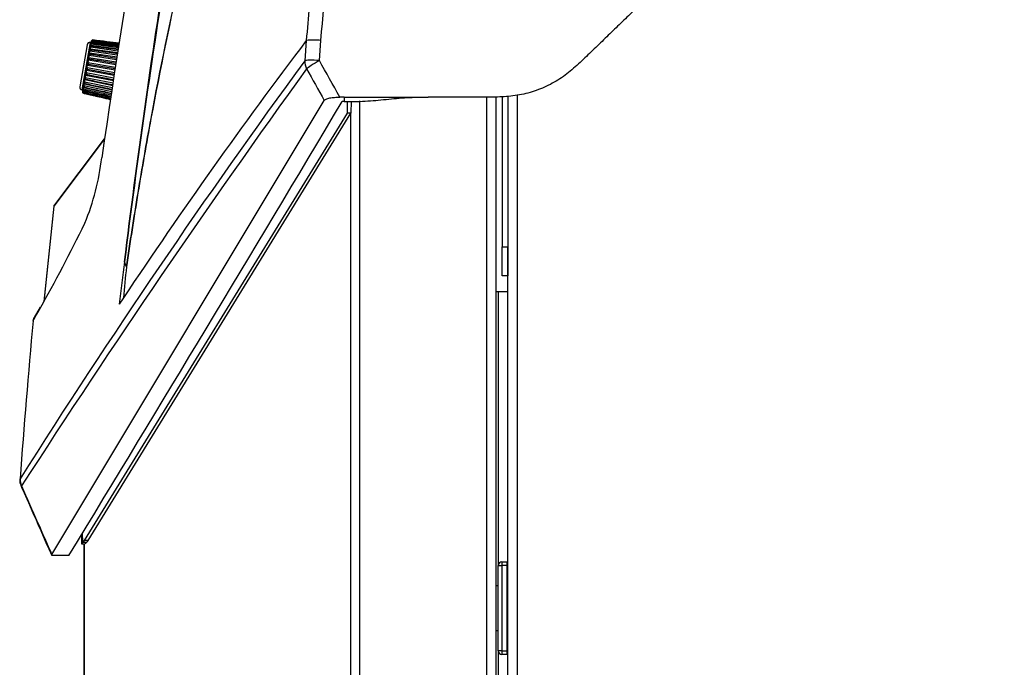
# Model space of a CAD drawing. Units: inches. Extents: x 5 to 156, y 6 to 60.
# Drawn here: x 79 to 88, y 48 to 53 of the extents above; entities that cross this region are included whole.
import ezdxf

# ---------------------------------------------------------------- set-up
doc = ezdxf.new("R2010")
doc.units = ezdxf.units.IN
doc.header["$MEASUREMENT"] = 0
for name, color, linetype in [('FTX725-850N', 7, 'Continuous'), ('JKB60798', 7, 'Continuous'), ('JKB60802', 7, 'Continuous'), ('JKB60816', 7, 'Continuous'), ('MSC20062', 7, 'Continuous'), ('MSC20123', 7, 'Continuous'), ('MSC20329_INSTALL', 7, 'Continuous'), ('MSC20370', 7, 'Continuous'), ('MSC20373', 7, 'Continuous'), ('MSC2202', 7, 'Continuous')]:
    doc.layers.add(name, color=color, linetype=linetype)

# ---------------------------------------------------------------- blocks, each defined once
blk = doc.blocks.new('SE110')
at = {"layer": 'JKB60798', "color": 7, "linetype": 'Continuous'}
for p, q in [((83.4905, 50.893), (83.4905, 48.5403)), ((83.4905, 47.803), (83.4905, 38.1492))]:
    blk.add_line(p, q, dxfattribs=at)
blk = doc.blocks.new('SE112')
at = {"layer": 'JKB60798', "color": 7, "linetype": 'Continuous'}
for p, q in [((83.3894, 52.5648), (83.3894, 10.7607)), ((83.4694, 52.5663), (83.4694, 10.7607)), ((82.2982, 52.5328), (82.2982, 7.5107)), ((82.2194, 52.4201), (82.2194, 7.5107)), ((83.4694, 50.893), (83.4905, 50.893)), ((83.4905, 50.893), (83.5724, 50.893)), ((79.929, 48.7241), (79.929, 7.5107)), ((79.9303, 48.7292), (79.9303, 7.5107))]:
    blk.add_line(p, q, dxfattribs=at)
blk = doc.blocks.new('SE114')
at = {"layer": 'MSC2202', "color": 7, "linetype": 'Continuous'}
for p, q in [((83.4898, 48.3647), (83.4694, 48.3647)), ((83.4694, 47.9787), (83.4898, 47.9787))]:
    blk.add_line(p, q, dxfattribs=at)
for centre, start, end in [((83.4898, 48.3497), 87.44727, 90), ((83.4898, 47.9937), 270, 272.55273)]:
    blk.add_arc(centre, 0.015, start, end, dxfattribs=at)
blk = doc.blocks.new('SE118')
at = {"layer": 'MSC20329_INSTALL', "color": 7, "linetype": 'Continuous'}
for p, q in [((82.1935, 52.428), (82.1949, 52.5272)), ((82.2257, 52.5289), (82.2243, 52.428)), ((79.9337, 48.7531), (82.1935, 52.428)), ((79.9645, 48.7531), (82.2243, 52.428)), ((82.2243, 52.428), (82.1935, 52.428)), ((79.9073, 48.8013), (79.9084, 48.7238)), ((79.9205, 48.7358), (79.918, 48.819)), ((79.9645, 48.7531), (79.9337, 48.7531)), ((79.9205, 48.7358), (79.9084, 48.7238)), ((79.9084, 48.7238), (79.929, 48.7241)), ((79.9513, 48.7358), (79.9205, 48.7358)), ((79.9513, 48.7358), (79.9397, 48.7242))]:
    blk.add_line(p, q, dxfattribs=at)
for centre in [(79.8526, 48.8014), (79.8834, 48.8014)]:
    blk.add_arc(centre, 0.0943, 315.99769, 329.26332, dxfattribs=at)
blk = doc.blocks.new('SE126')
at = {"layer": 'JKB60816', "color": 7, "linetype": 'Continuous'}
blk.add_line((83.5724, 24.3207), (83.5724, 51.279), dxfattribs=at)
blk = doc.blocks.new('SE127')
at = {"layer": 'JKB60816', "color": 7, "linetype": 'Continuous'}
blk.add_line((83.6524, 52.5828), (83.6524, 7.5107), dxfattribs=at)
blk = doc.blocks.new('SE136')
at = {"layer": 'MSC20062', "color": 7, "linetype": 'Continuous'}
for p, q in [((83.4904, 47.8049), (83.4904, 48.5384)), ((83.4904, 48.5384), (83.5217, 48.5384)), ((83.5217, 48.5697), (83.5674, 48.5697)), ((83.5217, 48.5697), (83.5217, 48.5384)), ((83.5217, 48.5384), (83.5217, 47.8049)), ((83.5674, 48.5384), (83.5217, 48.5384)), ((83.5674, 48.5384), (83.5674, 48.5697)), ((83.5674, 47.8049), (83.5674, 48.5384)), ((83.5724, 48.5384), (83.5674, 48.5384)), ((83.5217, 47.8049), (83.4904, 47.8049)), ((83.5217, 47.8049), (83.5674, 47.8049)), ((83.5217, 47.8049), (83.5217, 47.7737)), ((83.5674, 47.7737), (83.5217, 47.7737)), ((83.5674, 47.7737), (83.5674, 47.8049)), ((83.5724, 47.8049), (83.5674, 47.8049))]:
    blk.add_line(p, q, dxfattribs=at)
for centre, radius, start, end in [((83.5217, 48.5384), 0.0312, 90, 180), ((83.5674, 48.5647), 0.005, 0, 90), ((83.5217, 47.8049), 0.0313, 180, 270), ((83.5674, 47.7787), 0.005, 270, 0)]:
    blk.add_arc(centre, radius, start, end, dxfattribs=at)
blk = doc.blocks.new('SE145')
at = {"layer": 'MSC20370', "color": 7, "linetype": 'Continuous'}
for start, end in [(330.64563, 334.09019), (330.21791, 330.64563)]:
    blk.add_arc((67.3356, 57.6018), 14.0085, start, end, dxfattribs=at)
blk = doc.blocks.new('SE146')
at = {"layer": 'MSC20370', "color": 7, "linetype": 'Continuous'}
blk.add_open_spline([(87.5708, 58.9833), (86.7728, 58.9325), (85.9754, 58.8726), (84.7284, 58.7639), (84.2781, 58.7216), (83.6033, 58.6537), (83.3784, 58.6303), (83.0975, 58.5998), (83.0413, 58.5935), (82.929, 58.5806), (82.8729, 58.5739), (82.7607, 58.5603), (82.7047, 58.5527), (82.5933, 58.5326), (82.5379, 58.5196), (82.3757, 58.473), (82.2718, 58.4316), (82.0724, 58.3282), (81.9771, 58.2661), (81.8032, 58.1261), (81.723, 58.0473), (81.5806, 57.8735), (81.5197, 57.7805), (81.444, 57.6321), (81.4214, 57.5811), (81.3817, 57.476), (81.3657, 57.4223), (81.3195, 57.2616), (81.291, 57.154), (81.2389, 56.938), (81.2158, 56.8291), (81.1708, 56.6113), (81.1486, 56.5023), (80.9513, 55.5213), (80.7932, 54.6482), (80.5816, 53.3369), (80.5153, 52.8995), (80.3906, 52.0246), (80.3322, 51.5872), (80.2774, 51.1496)], degree=3, knots=[0.3894856, 0.3894856, 0.3894856, 0.3894856, 0.5, 0.5, 0.5625, 0.5625, 0.59375, 0.59375, 0.6015625, 0.6015625, 0.609375, 0.609375, 0.6171875, 0.6171875, 0.625, 0.625, 0.640625, 0.640625, 0.65625, 0.65625, 0.671875, 0.671875, 0.6875, 0.6875, 0.6953125, 0.6953125, 0.703125, 0.703125, 0.71875, 0.71875, 0.734375, 0.734375, 0.75, 0.75, 0.875, 0.875, 0.9375, 0.9375, 1, 1, 1, 1], dxfattribs=at)
blk = doc.blocks.new('SE147')
at = {"layer": 'MSC20370', "color": 7, "linetype": 'Continuous'}
blk.add_open_spline([(80.2774, 51.1496), (80.3866, 52.0258), (80.5098, 52.9027), (80.7882, 54.6548), (80.9432, 55.5301), (81.1364, 56.5135), (81.1581, 56.6228), (81.2022, 56.8411), (81.2248, 56.9502), (81.2762, 57.1668), (81.3041, 57.2747), (81.3494, 57.436), (81.3651, 57.4899), (81.4045, 57.5953), (81.4269, 57.6465), (81.5021, 57.7955), (81.5626, 57.8888), (81.7046, 58.0633), (81.7846, 58.1425), (81.9582, 58.2829), (82.0534, 58.3453), (82.2529, 58.449), (82.3568, 58.4904), (82.519, 58.5367), (82.5743, 58.5495), (82.686, 58.5693), (82.7421, 58.5765), (82.9108, 58.5955), (83.0233, 58.6075), (83.3609, 58.6436), (83.5861, 58.6671), (84.2619, 58.735), (84.7127, 58.7773), (85.9692, 58.8867), (86.7754, 58.9472), (87.5823, 58.998)], degree=3, knots=[0, 0, 0, 0, 0.125, 0.125, 0.25, 0.25, 0.265625, 0.265625, 0.28125, 0.28125, 0.296875, 0.296875, 0.3046875, 0.3046875, 0.3125, 0.3125, 0.328125, 0.328125, 0.34375, 0.34375, 0.359375, 0.359375, 0.375, 0.375, 0.3828125, 0.3828125, 0.390625, 0.390625, 0.40625, 0.40625, 0.4375, 0.4375, 0.5, 0.5, 0.6115835, 0.6115835, 0.6115835, 0.6115835], dxfattribs=at)
blk = doc.blocks.new('SE148')
at = {"layer": 'MSC20370', "color": 7, "linetype": 'Continuous'}
blk.add_open_spline([(87.4619, 58.8028), (86.8184, 58.7455), (86.1754, 58.6819), (85.0978, 58.5647), (84.6629, 58.5144), (84.011, 58.4349), (83.7937, 58.4076), (83.4681, 58.3658), (83.3596, 58.3517), (83.1969, 58.3304), (83.1429, 58.3222), (83.036, 58.3004), (82.9831, 58.2872), (82.8259, 58.2403), (82.7233, 58.1992), (82.5229, 58.0941), (82.4287, 58.032), (82.2552, 57.8916), (82.1748, 57.8126), (82.0299, 57.6388), (81.9672, 57.5463), (81.887, 57.3995), (81.8626, 57.3493), (81.8185, 57.246), (81.7993, 57.1927), (81.7605, 57.087), (81.7414, 57.034), (81.7036, 56.9295), (81.6849, 56.8778), (81.5928, 56.6178), (81.5237, 56.4081), (81.3226, 55.7783), (81.1985, 55.356), (80.9691, 54.508), (80.8639, 54.0832), (80.6713, 53.2326), (80.5839, 52.8067), (80.4659, 52.1675), (80.4287, 51.9546), (80.3761, 51.6354), (80.3591, 51.529), (80.3343, 51.3697), (80.3262, 51.3166), (80.3142, 51.2371), (80.3102, 51.2106), (80.3023, 51.1575), (80.2982, 51.1303), (80.2945, 51.1045)], degree=3, knots=[0.4077691, 0.4077691, 0.4077691, 0.4077691, 0.5, 0.5, 0.5625, 0.5625, 0.59375, 0.59375, 0.609375, 0.609375, 0.6171875, 0.6171875, 0.625, 0.625, 0.640625, 0.640625, 0.65625, 0.65625, 0.671875, 0.671875, 0.6875, 0.6875, 0.6953125, 0.6953125, 0.703125, 0.703125, 0.7109375, 0.7109375, 0.71875, 0.71875, 0.75, 0.75, 0.8125, 0.8125, 0.875, 0.875, 0.9375, 0.9375, 0.96875, 0.96875, 0.984375, 0.984375, 0.9921875, 0.9921875, 0.9960937, 0.9960937, 1, 1, 1, 1], dxfattribs=at)
blk = doc.blocks.new('SE149')
at = {"layer": 'MSC20370', "color": 7, "linetype": 'Continuous'}
blk.add_open_spline([(80.2945, 51.1045), (80.3258, 51.3161), (80.3587, 51.5286), (80.429, 51.9539), (80.4664, 52.1667), (80.5848, 52.8053), (80.6725, 53.2308), (80.8661, 54.0804), (80.9719, 54.5047), (81.2028, 55.3516), (81.3278, 55.7733), (81.5303, 56.4023), (81.6, 56.6116), (81.6926, 56.8713), (81.7113, 56.923), (81.7493, 57.0274), (81.7685, 57.0803), (81.8077, 57.1859), (81.827, 57.2392), (81.8714, 57.3422), (81.8959, 57.3924), (81.9765, 57.539), (82.0395, 57.6314), (82.1847, 57.805), (82.265, 57.8838), (82.4387, 58.0243), (82.533, 58.0866), (82.733, 58.192), (82.8354, 58.2336), (82.9923, 58.2809), (83.0452, 58.2941), (83.1519, 58.3159), (83.206, 58.3237), (83.3686, 58.3451), (83.477, 58.3592), (83.8024, 58.4011), (84.0195, 58.4283), (84.671, 58.5079), (85.1056, 58.5581), (86.1794, 58.6749), (86.8188, 58.7383), (87.4588, 58.7954)], degree=3, knots=[0, 0, 0, 0, 0.03125, 0.03125, 0.0625, 0.0625, 0.125, 0.125, 0.1875, 0.1875, 0.25, 0.25, 0.28125, 0.28125, 0.2890625, 0.2890625, 0.296875, 0.296875, 0.3046875, 0.3046875, 0.3125, 0.3125, 0.328125, 0.328125, 0.34375, 0.34375, 0.359375, 0.359375, 0.375, 0.375, 0.3828125, 0.3828125, 0.390625, 0.390625, 0.40625, 0.40625, 0.4375, 0.4375, 0.5, 0.5, 0.5917851, 0.5917851, 0.5917851, 0.5917851], dxfattribs=at)
blk = doc.blocks.new('SE150')
at = {"layer": 'MSC20370', "color": 7, "linetype": 'Continuous'}
for p, q in [((81.8402, 53.0511), (81.8262, 52.8771)), ((81.9527, 52.8783), (81.966, 53.0514)), ((82.1666, 52.5646), (82.1272, 52.5646)), ((82.1666, 52.5646), (82.1666, 52.5257)), ((82.1666, 52.5646), (82.8866, 52.5646)), ((83.2688, 52.5646), (82.8866, 52.5646)), ((83.2721, 52.5646), (83.2688, 52.5646)), ((79.6527, 48.6341), (81.9947, 52.5364)), ((82.1666, 52.5257), (82.1481, 52.5257)), ((80.2945, 51.1045), (80.2774, 51.1496)), ((80.2677, 50.8382), (80.2331, 50.7861)), ((79.5525, 50.7597), (79.5009, 50.6691)), ((79.4913, 50.6403), (79.4899, 50.6396)), ((79.4938, 50.6438), (79.4913, 50.6403)), ((79.3799, 49.2832), (79.3785, 49.2833)), ((79.393, 49.2227), (79.3892, 49.2211)), ((79.6527, 48.6341), (79.6521, 48.6246)), ((79.8002, 48.6246), (79.6521, 48.6246))]:
    blk.add_line(p, q, dxfattribs=at)
for centre, radius, start, end in [((178.6233, 37.668), 99.5843, 169.014531, 171.699938), ((117.0682, 26.3525), 44.2021, 142.84211, 146.36168), ((81.9042, 52.5805), 0.475, 82.51497, 97.73341), ((133.8402, 14.8415), 64.4372, 143.823654, 147.690008), ((147.5409, 5.2762), 81.0891, 144.114754, 147.183274), ((110.7529, 68.7779), 33.0276, 208.91686, 209.45592), ((61.343, 41.2062), 23.6854, 28.65632, 29.52463), ((-330.7508, 298.3723), 480.5476, 328.686879, 329.229748), ((78.0216, 52.2781), 2.0738, 337.38718, 353.50977), ((150.7823, 42.3601), 71.0506, 172.89383, 173.189147), ((107.7531, 48.2077), 27.611, 173.97762, 174.53311), ((168.8643, 42.6219), 89.732, 174.87324, 175.742665), ((79.5491, 50.6348), 0.0593, 134.4197, 175.03068), ((79.5069, 49.279), 0.127, 178.08947, 206.28385)]:
    blk.add_arc(centre, radius, start, end, dxfattribs=at)
for centre, major_axis, ratio, start_param, end_param in [((81.9538, 52.8649), (-0.1049, 0.0768), 0.948716, 0.560432, 1.129808), ((81.9538, 52.8649), (-0.1296, 0.0101), 0.10199, 4.728692, 6.113451), ((81.9538, 52.8649), (-0.1138, -0.0629), 0.094196, 4.669854, 5.991921), ((79.5504, 50.635), (0.0422, -0.0427), 0.974324, 3.14159, 3.856767), ((79.5529, 50.6384), (0.052, -0.0298), 0.941703, 3.12972, 3.595958)]:
    blk.add_ellipse(centre, major_axis=major_axis, ratio=ratio, start_param=start_param, end_param=end_param, dxfattribs=at)
for points, knots in [([(96.9156, 58.6458), (96.124, 58.6462), (95.3322, 58.6457), (94.1447, 58.6461), (93.7488, 58.6465), (92.9572, 58.6421), (92.5614, 58.6374), (91.3742, 58.6153), (90.5828, 58.5903), (89.0004, 58.5205), (88.2096, 58.4755), (86.6297, 58.3657), (85.8403, 58.3009), (84.6576, 58.189), (84.2635, 58.1494), (83.8206, 58.1017), (83.7714, 58.0965), (83.673, 58.0854), (83.624, 58.0792), (83.4779, 58.051), (83.3814, 58.0222), (83.1987, 57.9473), (83.1115, 57.9011), (82.9871, 57.8182), (82.9469, 57.7884), (82.8704, 57.7256), (82.8344, 57.6919), (82.7294, 57.5877), (82.6663, 57.5101), (82.5567, 57.3443), (82.5108, 57.2569), (82.4546, 57.1198), (82.438, 57.073), (82.4092, 56.9774), (82.3979, 56.929), (82.3675, 56.783), (82.3484, 56.6854), (82.2536, 56.1976), (82.1852, 55.8059), (82.0623, 55.0212), (82.0078, 54.6279), (81.9369, 54.0371), (81.915, 53.84), (81.8849, 53.5443), (81.8753, 53.4457), (81.857, 53.2485), (81.8483, 53.1493), (81.8402, 53.0511)], [0, 0, 0, 0, 0.125, 0.125, 0.1875, 0.1875, 0.25, 0.25, 0.375, 0.375, 0.5, 0.5, 0.625, 0.625, 0.6875, 0.6875, 0.695312, 0.695312, 0.703125, 0.703125, 0.71875, 0.71875, 0.734375, 0.734375, 0.742187, 0.742187, 0.75, 0.75, 0.765625, 0.765625, 0.78125, 0.78125, 0.789062, 0.789062, 0.796875, 0.796875, 0.8125, 0.8125, 0.875, 0.875, 0.9375, 0.9375, 0.96875, 0.96875, 0.984375, 0.984375, 1, 1, 1, 1]), ([(81.966, 53.0514), (81.9969, 53.4423), (82.0372, 53.8324), (82.1294, 54.6118), (82.1814, 55.0012), (82.3008, 55.7787), (82.3677, 56.1666), (82.4609, 56.6498), (82.4797, 56.7464), (82.5098, 56.8909), (82.5206, 56.9389), (82.5489, 57.0337), (82.5654, 57.0801), (82.6215, 57.2158), (82.6677, 57.3019), (82.7515, 57.424), (82.7815, 57.4634), (82.8453, 57.5378), (82.8796, 57.5725), (82.9859, 57.6734), (83.0653, 57.7337), (83.2335, 57.8347), (83.3221, 57.8759), (83.4618, 57.9232), (83.5097, 57.9368), (83.6056, 57.9586), (83.654, 57.9664), (83.7998, 57.985), (83.8974, 57.9952), (84.3847, 58.0482), (84.7749, 58.0881), (85.946, 58.202), (86.7274, 58.2692), (88.2922, 58.3768), (89.0755, 58.4193), (90.6427, 58.4859), (91.4264, 58.5094), (92.6022, 58.5298), (92.9942, 58.5339), (93.7782, 58.5374), (94.1702, 58.5366), (95.3463, 58.5352), (96.1304, 58.5349), (96.9145, 58.5337)], [0, 0, 0, 0, 0.0625, 0.0625, 0.125, 0.125, 0.1875, 0.1875, 0.203125, 0.203125, 0.210937, 0.210937, 0.21875, 0.21875, 0.234375, 0.234375, 0.242187, 0.242187, 0.25, 0.25, 0.265625, 0.265625, 0.28125, 0.28125, 0.289062, 0.289062, 0.296875, 0.296875, 0.3125, 0.3125, 0.375, 0.375, 0.5, 0.5, 0.625, 0.625, 0.75, 0.75, 0.8125, 0.8125, 0.875, 0.875, 1, 1, 1, 1]), ([(102.7777, 57.1246), (102.4807, 57.1246), (102.1836, 57.1246), (101.8866, 57.1246), (101.5399, 57.1246), (100.8465, 57.1246), (99.9797, 57.1246), (99.2861, 57.1246), (98.7659, 57.1246), (98.3323, 57.1246), (97.9854, 57.1246), (97.7252, 57.1247), (97.4649, 57.1243), (97.1179, 57.123), (96.6841, 57.1207), (96.1633, 57.1163), (95.6424, 57.1104), (95.1214, 57.103), (94.6002, 57.0939), (94.0789, 57.0833), (93.5574, 57.0712), (93.1227, 57.0597), (92.7748, 57.0498), (92.5138, 57.0419), (92.2528, 57.0337), (91.9918, 57.0251), (91.7306, 57.0161), (91.4695, 57.0066), (91.2083, 56.9968), (90.947, 56.9866), (90.6857, 56.976), (90.4243, 56.965), (90.1629, 56.9537), (89.9449, 56.9438), (89.7706, 56.9358), (89.6398, 56.9299), (89.509, 56.9241), (89.3782, 56.9162), (89.2478, 56.9039), (89.118, 56.8855), (88.9892, 56.8614), (88.8615, 56.8316), (88.7353, 56.7963), (88.6106, 56.7555), (88.4879, 56.7093), (88.3673, 56.6577), (88.249, 56.601), (88.1333, 56.539), (88.0204, 56.4721), (87.9289, 56.4123), (87.8572, 56.3621), (87.8041, 56.3235), (87.7516, 56.2842), (87.6999, 56.2437), (87.6495, 56.2016), (87.6008, 56.1576), (87.5532, 56.1123), (87.506, 56.0666), (87.4588, 56.0209), (87.3959, 55.96), (87.3172, 55.8839), (87.2228, 55.7925), (87.1283, 55.7012), (87.0339, 55.6098), (86.9394, 55.5183), (86.8606, 55.4421), (86.7976, 55.3812), (86.7503, 55.3354), (86.7031, 55.2897), (86.6558, 55.244), (86.6085, 55.1982), (86.5612, 55.1525), (86.514, 55.1067), (86.4667, 55.061), (86.4194, 55.0152), (86.3721, 54.9694), (86.3247, 54.9237), (86.2617, 54.8626), (86.1828, 54.7863), (86.1039, 54.71), (86.0408, 54.6489), (86.0092, 54.6184), (85.9762, 54.5864), (85.9416, 54.5529), (85.8896, 54.5027), (85.8376, 54.4523), (85.7855, 54.4019), (85.7334, 54.3515), (85.6811, 54.3009), (85.6288, 54.2503), (85.5765, 54.1996), (85.524, 54.1489), (85.4715, 54.0981), (85.4189, 54.0472), (85.3663, 53.9963), (85.3136, 53.9453), (85.2608, 53.8943), (85.208, 53.8431), (85.1551, 53.792), (85.1022, 53.7407), (85.0491, 53.6895), (84.9961, 53.6381), (84.9253, 53.5696), (84.8366, 53.4838), (84.73, 53.3806), (84.6231, 53.2773), (84.5161, 53.1737), (84.4089, 53.07), (84.3194, 52.9834), (84.2478, 52.9141), (84.1939, 52.8621), (84.1385, 52.8117), (84.0806, 52.764), (84.0195, 52.7204), (83.9548, 52.6823), (83.8872, 52.6494), (83.8174, 52.6215), (83.7456, 52.599), (83.6477, 52.5766), (83.5225, 52.5646), (83.3888, 52.5646), (83.3053, 52.5646), (83.2721, 52.5646)], [0, 0, 0, 0, 0.042637, 0.042637, 0.042637, 0.092402, 0.142166, 0.167048, 0.19193, 0.216812, 0.229253, 0.241694, 0.254135, 0.266576, 0.291458, 0.316341, 0.341223, 0.366105, 0.390987, 0.415869, 0.440751, 0.465633, 0.478074, 0.490515, 0.502956, 0.515397, 0.527839, 0.54028, 0.552721, 0.565162, 0.577603, 0.590044, 0.602485, 0.614926, 0.621146, 0.627367, 0.633588, 0.639808, 0.646029, 0.652249, 0.65847, 0.66469, 0.670911, 0.677131, 0.683352, 0.689572, 0.695793, 0.702013, 0.708234, 0.714454, 0.717565, 0.720675, 0.723785, 0.726895, 0.730006, 0.733116, 0.736226, 0.739337, 0.742447, 0.745557, 0.751778, 0.757998, 0.764219, 0.770439, 0.77666, 0.78288, 0.78599, 0.789101, 0.792211, 0.795321, 0.798432, 0.801542, 0.804652, 0.807762, 0.810873, 0.813983, 0.817093, 0.820203, 0.826424, 0.832644, 0.835755, 0.838865, 0.838865, 0.84227, 0.845675, 0.84908, 0.852485, 0.855891, 0.859296, 0.862701, 0.866106, 0.869511, 0.872916, 0.876321, 0.879726, 0.883131, 0.886537, 0.889942, 0.893347, 0.896752, 0.900157, 0.903562, 0.906967, 0.913777, 0.920588, 0.927398, 0.934208, 0.941018, 0.947829, 0.951234, 0.954639, 0.958044, 0.961449, 0.964854, 0.968259, 0.971664, 0.97507, 0.978475, 0.98188, 0.98869, 0.9955, 1, 1, 1, 1]), ([(81.9947, 52.5364), (81.9959, 52.5385), (81.9979, 52.5406), (82.0033, 52.5445), (82.0068, 52.5464), (82.015, 52.55), (82.0197, 52.5516), (82.0301, 52.5547), (82.0359, 52.5561), (82.0543, 52.5598), (82.0682, 52.5616), (82.0969, 52.564), (82.1121, 52.5646), (82.1272, 52.5646)], [0, 0, 0, 0, 0.125, 0.125, 0.25, 0.25, 0.375, 0.375, 0.5, 0.5, 0.75, 0.75, 1, 1, 1, 1]), ([(79.379, 49.2833), (79.3787, 49.2809), (79.3764, 49.2631), (79.3804, 49.2391), (79.3886, 49.2233), (79.3897, 49.2212)], [0, 0, 0, 0, 0.106885, 0.898861, 1, 1, 1, 1]), ([(79.393, 49.2227), (79.416, 49.1706), (79.439, 49.1184), (79.462, 49.0663), (79.485, 49.0141), (79.508, 48.962), (79.5311, 48.9098), (79.5716, 48.8179), (79.6122, 48.726), (79.6527, 48.6341), (79.6527, 48.6341), (79.6527, 48.6341), (79.6527, 48.6341)], [0, 0, 0, 0, 0.265818, 0.265818, 0.265818, 0.531635, 0.531635, 0.531635, 0.999996, 0.999996, 0.999996, 1, 1, 1, 1])]:
    blk.add_open_spline(points, degree=3, knots=knots, dxfattribs=at)
for points in [[(82.1666, 52.5257), (82.1966, 52.5257), (82.2568, 52.5263), (82.3469, 52.5298), (82.4368, 52.5362), (82.5266, 52.5452), (82.6163, 52.5542), (82.7063, 52.5606), (82.7964, 52.564), (82.8565, 52.5646), (82.8866, 52.5646)], [(79.3892, 49.2211), (79.4251, 49.1396), (79.5128, 48.9408), (79.6521, 48.6246)]]:
    blk.add_open_spline(points, degree=3, dxfattribs=at)
blk = doc.blocks.new('SE152')
at = {"layer": 'MSC20123', "color": 7, "linetype": 'Continuous'}
blk.add_open_spline([(79.9242, 52.6456), (79.9244, 52.6466), (79.9245, 52.6473), (79.9247, 52.6477), (79.9247, 52.6478), (79.9247, 52.6478)], degree=3, knots=[0, 0, 0, 0, 0.5, 0.5, 0.5982722, 0.5982722, 0.5982722, 0.5982722], dxfattribs=at)
blk.add_open_spline([(79.925, 52.648), (79.9251, 52.648), (79.9252, 52.6479), (79.9254, 52.6478)], degree=3, dxfattribs=at)
blk = doc.blocks.new('SE153')
at = {"layer": 'MSC20123', "color": 7, "linetype": 'Continuous'}
for points in [[(79.9207, 52.6254), (79.9207, 52.6255), (79.9207, 52.6257), (79.9207, 52.6258)], [(79.9209, 52.6265), (79.921, 52.6264), (79.9211, 52.6262), (79.9215, 52.6256)]]:
    blk.add_open_spline(points, degree=3, dxfattribs=at)
blk = doc.blocks.new('SE154')
at = {"layer": 'MSC20123', "color": 7, "linetype": 'Continuous'}
blk.add_open_spline([(79.9185, 52.6132), (79.9185, 52.6132), (79.9185, 52.6132), (79.9185, 52.6127), (79.9186, 52.6121), (79.9189, 52.6112)], degree=3, knots=[0.273357, 0.273357, 0.273357, 0.273357, 0.5, 0.5, 1, 1, 1, 1], dxfattribs=at)
blk = doc.blocks.new('SE155')
at = {"layer": 'MSC20123', "color": 7, "linetype": 'Continuous'}
for points in [[(79.9921, 53.0307), (79.9921, 53.0309), (79.9922, 53.0312), (79.9923, 53.0316)], [(79.993, 53.0311), (79.9925, 53.0307), (79.9922, 53.0305), (79.9922, 53.0305)]]:
    blk.add_open_spline(points, degree=3, dxfattribs=at)
blk = doc.blocks.new('SE156')
at = {"layer": 'MSC20123', "color": 7, "linetype": 'Continuous'}
blk.add_open_spline([(79.9884, 53.0088), (79.9884, 53.0089), (79.9884, 53.009), (79.9884, 53.0095), (79.9885, 53.0103), (79.9887, 53.0112)], degree=3, knots=[0.3072045, 0.3072045, 0.3072045, 0.3072045, 0.5, 0.5, 1, 1, 1, 1], dxfattribs=at)
blk = doc.blocks.new('SE157')
at = {"layer": 'MSC20123', "color": 7, "linetype": 'Continuous'}
for points in [[(79.9189, 52.6112), (79.9193, 52.6101), (79.92, 52.6093), (79.9208, 52.6087)], [(79.9232, 52.6076), (79.924, 52.6074), (79.9249, 52.6074), (79.9258, 52.6074)]]:
    blk.add_open_spline(points, degree=3, dxfattribs=at)
blk = doc.blocks.new('SE158')
at = {"layer": 'MSC20123', "color": 7, "linetype": 'Continuous'}
for p, q in [((79.9567, 53.0152), (79.8929, 52.6534)), ((79.983, 53.0346), (79.911, 52.6261)), ((79.978, 52.9504), (79.9839, 52.9838)), ((79.9926, 53.0334), (79.983, 53.0346)), ((79.9838, 52.9794), (80.2192, 52.9468)), ((79.9839, 52.9838), (79.9887, 53.0112)), ((80.2213, 52.9604), (79.9862, 52.9929)), ((79.9887, 53.0112), (79.9923, 53.0316)), ((80.224, 52.9779), (79.9899, 53.0087)), ((80.2256, 52.9885), (79.9909, 53.0193)), ((79.9923, 53.0316), (79.9945, 53.0442)), ((80.2287, 53.0087), (79.9942, 53.0384)), ((79.9945, 53.0442), (79.9953, 53.0486)), ((80.2304, 53.0205), (79.9962, 53.0495)), ((79.964, 52.8711), (79.9713, 52.9124)), ((79.9707, 52.9048), (80.2073, 52.8679)), ((79.9713, 52.9124), (79.978, 52.9504)), ((80.21, 52.8856), (79.9738, 52.9224)), ((79.9777, 52.9443), (80.2136, 52.9097)), ((80.216, 52.9257), (79.9805, 52.9602)), ((79.9489, 52.7853), (79.9564, 52.8282)), ((79.9555, 52.8185), (80.1934, 52.7765)), ((79.9564, 52.8282), (79.964, 52.8711)), ((80.1963, 52.7957), (79.9588, 52.8376)), ((79.9632, 52.8623), (80.2004, 52.8229)), ((80.2033, 52.8417), (79.9665, 52.881)), ((79.9685, 52.8492), (80.1984, 52.8099)), ((79.9349, 52.7061), (79.9416, 52.7441)), ((79.9405, 52.7338), (80.1797, 52.6866)), ((79.9416, 52.7441), (79.9489, 52.7853)), ((80.1824, 52.7043), (79.9436, 52.7514)), ((79.9478, 52.7751), (80.1864, 52.7305)), ((80.1892, 52.7493), (79.9511, 52.7938)), ((79.9605, 52.8042), (80.1912, 52.7623)), ((79.9207, 52.6254), (79.9242, 52.6456)), ((79.9242, 52.6456), (79.929, 52.6729)), ((79.9263, 52.6475), (80.1657, 52.5944)), ((79.9281, 52.6635), (80.1684, 52.6118)), ((79.929, 52.6729), (79.9349, 52.7061)), ((80.1704, 52.6254), (79.9305, 52.677)), ((79.9339, 52.6961), (80.1736, 52.6465)), ((80.1761, 52.6625), (79.9367, 52.7119)), ((79.911, 52.6261), (79.9204, 52.624)), ((79.9177, 52.6088), (79.9185, 52.613)), ((79.9183, 52.6075), (80.1593, 52.5521)), ((79.9185, 52.613), (79.9207, 52.6254)), ((79.9202, 52.6183), (80.1611, 52.5637)), ((79.9235, 52.6372), (80.1641, 52.5839))]:
    blk.add_line(p, q, dxfattribs=at)
for centre, radius, start, end in [((79.9801, 53.0111), 0.0237, 83, 170), ((79.971, 52.9612), 0.0223, 30.42614, 54.75332), ((80.0211, 52.979), 0.0375, 158.22654, 172.66025), ((80.0162, 52.9776), 0.0337, 127.18979, 152.85023), ((80.0199, 53.0071), 0.0315, 157.22155, 172.56472), ((80.0134, 53.0079), 0.0253, 121.36592, 153.06131), ((80.016, 53.0285), 0.0239, 155.42505, 172.43204), ((80.0102, 53.0302), 0.018, 112.64366, 152.72327), ((80.0104, 53.042), 0.016, 152.28318, 172.01489), ((80.0041, 53.047), 0.00897, 146.41475, 169.87434), ((80.0042, 53.047), 0.0091, 146.59175, 153.72601), ((80.007, 53.0436), 0.0123, 99.80934, 151.37472), ((80.0036, 53.0474), 0.00832, 81.38424, 147.2346), ((80.0201, 52.8488), 0.0625, 134.50338, 149.01324), ((80.3126, 53.0656), 0.3779, 205.1944, 207.1139), ((80.0125, 52.9073), 0.0415, 158.69151, 173.0094), ((80.0194, 52.8971), 0.0521, 133.31818, 150.94254), ((79.9104, 52.8948), 0.0835, 28.80904, 36.38364), ((80.0187, 52.9453), 0.041, 158.68445, 172.79469), ((80.0182, 52.9403), 0.0427, 130.99016, 152.16611), ((80.0294, 52.8367), 0.0761, 193.83785, 205.25814), ((80.0223, 52.7949), 0.0765, 134.73724, 146.07724), ((80.0645, 52.8957), 0.1067, 198.27083, 205.83598), ((80.0026, 52.8666), 0.0389, 158.2488, 173.34903), ((79.9821, 52.7347), 0.0415, 166.99587, 181.30468), ((79.9918, 52.7419), 0.0519, 189.02111, 206.72288), ((80.2339, 52.457), 0.4134, 132.84888, 134.59821), ((79.9868, 52.7763), 0.039, 166.65973, 181.73618), ((80.0089, 52.7869), 0.0622, 190.93081, 205.5131), ((80.0357, 52.7268), 0.108, 134.14093, 141.59853), ((79.9163, 52.6493), 0.0237, 170, 257), ((79.9548, 52.6388), 0.0313, 167.43672, 182.81144), ((79.9655, 52.6647), 0.0374, 167.34139, 181.79131), ((79.9613, 52.6677), 0.0334, 187.13935, 212.92251), ((79.925, 52.698), 0.0218, 284.6951, 309.53813), ((79.9749, 52.697), 0.041, 167.20831, 181.32201), ((79.976, 52.7019), 0.0425, 187.81186, 209.08144), ((79.8927, 52.7789), 0.0801, 303.27612, 311.14961), ((79.9267, 52.6073), 0.0091, 170.0139, 193.40825), ((79.926, 52.607), 0.00839, 192.61067, 258.12907), ((79.9339, 52.6097), 0.0158, 168.00345, 187.81674), ((79.9303, 52.6094), 0.0122, 188.67901, 240.55662), ((79.9438, 52.6203), 0.0238, 167.57212, 184.63166), ((79.9378, 52.6206), 0.0178, 187.29381, 227.60881), ((79.9484, 52.6403), 0.0251, 186.93961, 218.80376)]:
    blk.add_arc(centre, radius, start, end, dxfattribs=at)
for points, knots in [([(79.9838, 52.9794), (79.9834, 52.9796), (79.9833, 52.9801), (79.9834, 52.9816), (79.9836, 52.9826), (79.9839, 52.9838)], [0, 0, 0, 0, 0.5, 0.5, 1, 1, 1, 1]), ([(79.9958, 53.0044), (79.9945, 53.0058), (79.9933, 53.007), (79.9909, 53.0085), (79.9898, 53.0089), (79.989, 53.0087)], [0, 0, 0, 0, 0.5, 0.5, 1, 1, 1, 1]), ([(80.0003, 53.0295), (79.9989, 53.0305), (79.9976, 53.0313), (79.995, 53.0319), (79.9938, 53.0318), (79.993, 53.0311)], [0, 0, 0, 0, 0.5, 0.5, 1, 1, 1, 1]), ([(79.9955, 53.0457), (79.9949, 53.0449), (79.9947, 53.0444), (79.9944, 53.0439), (79.9945, 53.0439), (79.9945, 53.0442)], [0, 0, 0, 0, 0.5, 0.5, 1, 1, 1, 1]), ([(80.0033, 53.0468), (80.0019, 53.0474), (80.0005, 53.0477), (79.9978, 53.0474), (79.9965, 53.0468), (79.9955, 53.0457)], [0, 0, 0, 0, 0.5, 0.5, 1, 1, 1, 1]), ([(79.9958, 53.0044), (80.0061, 53.003), (80.0165, 53.0016), (80.0268, 53.0002), (80.068, 52.9947), (80.1093, 52.9891), (80.1505, 52.9836), (80.1748, 52.9803), (80.1991, 52.977), (80.2233, 52.9737)], [0, 0, 0, 0, 0.0887186, 0.0887186, 0.0887186, 0.4435931, 0.4435931, 0.4435931, 0.6524524, 0.6524524, 0.6524524, 0.6524524]), ([(80.0003, 53.0295), (80.0106, 53.0281), (80.0209, 53.0268), (80.0312, 53.0255), (80.0725, 53.0202), (80.1138, 53.0148), (80.1551, 53.0095), (80.1792, 53.0064), (80.2033, 53.0033), (80.2274, 53.0002)], [0, 0, 0, 0, 0.0887186, 0.0887186, 0.0887186, 0.4435931, 0.4435931, 0.4435931, 0.6506404, 0.6506404, 0.6506404, 0.6506404]), ([(80.0033, 53.0468), (80.0136, 53.0455), (80.024, 53.0442), (80.0343, 53.0429), (80.0756, 53.0378), (80.1169, 53.0326), (80.1582, 53.0275), (80.1822, 53.0245), (80.2062, 53.0215), (80.2301, 53.0185)], [0, 0, 0, 0, 0.0887186, 0.0887186, 0.0887186, 0.4435931, 0.4435931, 0.4435931, 0.6493898, 0.6493898, 0.6493898, 0.6493898]), ([(80.0049, 53.0557), (80.0152, 53.0544), (80.0255, 53.0531), (80.0359, 53.0519), (80.0772, 53.0468), (80.1185, 53.0417), (80.1599, 53.0367), (80.1838, 53.0337), (80.2077, 53.0308), (80.2316, 53.0278)], [0, 0, 0, 0, 0.0887186, 0.0887186, 0.0887186, 0.4435931, 0.4435931, 0.4435931, 0.6487485, 0.6487485, 0.6487485, 0.6487485]), ([(79.9707, 52.9048), (79.9703, 52.9056), (79.9704, 52.9067), (79.9707, 52.9093), (79.971, 52.9108), (79.9713, 52.9124)], [0, 0, 0, 0, 0.5, 0.5, 1, 1, 1, 1]), ([(79.9763, 52.8934), (79.9865, 52.8917), (79.9968, 52.8901), (80.0071, 52.8884), (80.0481, 52.8818), (80.0892, 52.8752), (80.1302, 52.8686), (80.1553, 52.8646), (80.1804, 52.8606), (80.2055, 52.8565)], [0, 0, 0, 0, 0.0887186, 0.0887186, 0.0887186, 0.4435931, 0.4435931, 0.4435931, 0.6604743, 0.6604743, 0.6604743, 0.6604743]), ([(79.9777, 52.9443), (79.9773, 52.9448), (79.9772, 52.9456), (79.9775, 52.9477), (79.9777, 52.949), (79.978, 52.9504)], [0, 0, 0, 0, 0.5, 0.5, 1, 1, 1, 1]), ([(79.9836, 52.935), (79.9939, 52.9335), (80.0042, 52.9319), (80.0144, 52.9304), (80.0556, 52.9242), (80.0967, 52.9179), (80.1378, 52.9117), (80.1626, 52.908), (80.1874, 52.9042), (80.2122, 52.9005)], [0, 0, 0, 0, 0.0887186, 0.0887186, 0.0887186, 0.4435931, 0.4435931, 0.4435931, 0.6574652, 0.6574652, 0.6574652, 0.6574652]), ([(79.9902, 52.9725), (80.0005, 52.971), (80.0108, 52.9696), (80.0211, 52.9681), (80.0623, 52.9622), (80.1035, 52.9564), (80.1447, 52.9505), (80.1692, 52.947), (80.1937, 52.9436), (80.2182, 52.9401)], [0, 0, 0, 0, 0.0887186, 0.0887186, 0.0887186, 0.4435931, 0.4435931, 0.4435931, 0.6547567, 0.6547567, 0.6547567, 0.6547567]), ([(79.9555, 52.8185), (79.9552, 52.8199), (79.9553, 52.8214), (79.9558, 52.8247), (79.9561, 52.8264), (79.9564, 52.8282)], [0, 0, 0, 0, 0.5, 0.5, 1, 1, 1, 1]), ([(79.9564, 52.8282), (79.9567, 52.8299), (79.957, 52.8317), (79.9577, 52.8349), (79.9581, 52.8364), (79.9588, 52.8376)], [0, 0, 0, 0, 0.5, 0.5, 1, 1, 1, 1]), ([(79.9632, 52.8623), (79.9629, 52.8634), (79.963, 52.8648), (79.9634, 52.8677), (79.9637, 52.8694), (79.964, 52.8711)], [0, 0, 0, 0, 0.5, 0.5, 1, 1, 1, 1]), ([(79.9416, 52.7441), (79.9419, 52.7457), (79.9421, 52.7472), (79.9427, 52.7497), (79.943, 52.7507), (79.9436, 52.7514)], [0, 0, 0, 0, 0.5, 0.5, 1, 1, 1, 1]), ([(79.9489, 52.7853), (79.9492, 52.787), (79.9494, 52.7887), (79.9501, 52.7916), (79.9505, 52.7929), (79.9511, 52.7938)], [0, 0, 0, 0, 0.5, 0.5, 1, 1, 1, 1]), ([(79.9528, 52.7601), (79.963, 52.7582), (79.9732, 52.7562), (79.9834, 52.7542), (80.0242, 52.7464), (80.0651, 52.7385), (80.1059, 52.7307), (80.132, 52.7257), (80.1581, 52.7206), (80.1841, 52.7156)], [0, 0, 0, 0, 0.0887186, 0.0887186, 0.0887186, 0.4435931, 0.4435931, 0.4435931, 0.6701199, 0.6701199, 0.6701199, 0.6701199]), ([(79.9254, 52.6478), (79.926, 52.6473), (79.9272, 52.6473), (79.93, 52.6479), (79.9315, 52.6485), (79.9332, 52.6495)], [0, 0, 0, 0, 0.5, 0.5, 1, 1, 1, 1]), ([(79.929, 52.6729), (79.9292, 52.6741), (79.9294, 52.6751), (79.9298, 52.6765), (79.93, 52.6769), (79.9305, 52.677)], [0, 0, 0, 0, 0.5, 0.5, 1, 1, 1, 1]), ([(79.9332, 52.6495), (79.9434, 52.6473), (79.9536, 52.645), (79.9637, 52.6428), (80.0044, 52.6339), (80.0451, 52.625), (80.0857, 52.6161), (80.1126, 52.6102), (80.1395, 52.6044), (80.1663, 52.5985)], [0, 0, 0, 0, 0.0887186, 0.0887186, 0.0887186, 0.4435931, 0.4435931, 0.4435931, 0.6781381, 0.6781381, 0.6781381, 0.6781381]), ([(79.9349, 52.7061), (79.9351, 52.7076), (79.9354, 52.7088), (79.9358, 52.7108), (79.9361, 52.7116), (79.9367, 52.7119)], [0, 0, 0, 0, 0.5, 0.5, 1, 1, 1, 1]), ([(79.9388, 52.6812), (79.949, 52.6791), (79.9592, 52.6769), (79.9694, 52.6748), (80.0101, 52.6662), (80.0508, 52.6576), (80.0915, 52.649), (80.1182, 52.6434), (80.1448, 52.6377), (80.1714, 52.6321)], [0, 0, 0, 0, 0.0887186, 0.0887186, 0.0887186, 0.4435931, 0.4435931, 0.4435931, 0.6758364, 0.6758364, 0.6758364, 0.6758364]), ([(79.9454, 52.7186), (79.9556, 52.7165), (79.9658, 52.7145), (79.976, 52.7124), (80.0168, 52.7042), (80.0576, 52.6959), (80.0983, 52.6877), (80.1247, 52.6823), (80.1511, 52.677), (80.1775, 52.6717)], [0, 0, 0, 0, 0.0887186, 0.0887186, 0.0887186, 0.4435931, 0.4435931, 0.4435931, 0.6731289, 0.6731289, 0.6731289, 0.6731289]), ([(79.9215, 52.6256), (79.922, 52.6246), (79.9231, 52.6241), (79.9257, 52.6238), (79.9272, 52.624), (79.9289, 52.6246)], [0, 0, 0, 0, 0.5, 0.5, 1, 1, 1, 1]), ([(79.9243, 52.5988), (79.9344, 52.5964), (79.9446, 52.5941), (79.9547, 52.5917), (79.9953, 52.5824), (80.0359, 52.573), (80.0765, 52.5636), (80.1037, 52.5573), (80.1309, 52.551), (80.1582, 52.5448)], [0, 0, 0, 0, 0.0887186, 0.0887186, 0.0887186, 0.4435931, 0.4435931, 0.4435931, 0.6818166, 0.6818166, 0.6818166, 0.6818166]), ([(79.9258, 52.6074), (79.936, 52.6051), (79.9461, 52.6028), (79.9563, 52.6005), (79.9969, 52.5912), (80.0375, 52.5819), (80.078, 52.5726), (80.1052, 52.5664), (80.1324, 52.5602), (80.1596, 52.554)], [0, 0, 0, 0, 0.0887186, 0.0887186, 0.0887186, 0.4435931, 0.4435931, 0.4435931, 0.6811871, 0.6811871, 0.6811871, 0.6811871]), ([(79.9289, 52.6246), (79.939, 52.6223), (79.9492, 52.62), (79.9593, 52.6177), (79.9999, 52.6086), (80.0406, 52.5995), (80.0812, 52.5903), (80.1082, 52.5843), (80.1353, 52.5782), (80.1623, 52.5721)], [0, 0, 0, 0, 0.0887186, 0.0887186, 0.0887186, 0.4435931, 0.4435931, 0.4435931, 0.6799449, 0.6799449, 0.6799449, 0.6799449])]:
    blk.add_open_spline(points, degree=3, knots=knots, dxfattribs=at)
for points in [[(80.2277, 53.0023), (80.1613, 53.0107), (80.0839, 53.0205), (79.9956, 53.0317)], [(80.2302, 53.0192), (80.1645, 53.0273), (80.088, 53.0368), (80.0008, 53.0475)], [(80.2316, 53.0279), (80.1664, 53.0359), (80.0908, 53.0451), (80.0047, 53.0557)], [(80.2316, 53.028), (80.1666, 53.036), (80.091, 53.0452), (80.0048, 53.0558)], [(79.9233, 52.6076), (79.9596, 52.5992), (80.0384, 52.5811), (80.1595, 52.5533)], [(79.9238, 52.6241), (79.9612, 52.6156), (80.0405, 52.5976), (80.162, 52.57)], [(79.9242, 52.5988), (79.9595, 52.5906), (80.0375, 52.5726), (80.1582, 52.5447)]]:
    blk.add_open_spline(points, degree=3, dxfattribs=at)
blk = doc.blocks.new('SE159')
at = {"layer": 'MSC20373', "color": 7, "linetype": 'Continuous'}
for p, q in [((79.6714, 51.6279), (80.1067, 52.206)), ((80.1067, 52.206), (79.6714, 51.6279)), ((79.6708, 51.6281), (79.5843, 50.8052)), ((79.6714, 51.6279), (79.5851, 50.8066)), ((79.6714, 51.6279), (79.6707, 51.6266))]:
    blk.add_line(p, q, dxfattribs=at)
blk = doc.blocks.new('SE162')
at = {"layer": 'JKB60802', "color": 7, "linetype": 'Continuous'}
for p, q in [((83.5244, 52.5695), (83.5244, 51.279)), ((83.5724, 52.5722), (83.5724, 51.279)), ((83.5244, 51.029), (83.5244, 51.279)), ((83.5244, 51.279), (83.5724, 51.279)), ((83.5724, 51.279), (83.5724, 51.029)), ((83.5724, 51.029), (83.5244, 51.029))]:
    blk.add_line(p, q, dxfattribs=at)

msp = doc.modelspace()

# ---------------------------------------------------------------- block references
at = {"layer": 'FTX725-850N'}
for name in ['SE150', 'SE147', 'SE146', 'SE148', 'SE149', 'SE127', 'SE158', 'SE156', 'SE155', 'SE152', 'SE154', 'SE157', 'SE153', 'SE112', 'SE162', 'SE118', 'SE159', 'SE145', 'SE126', 'SE110', 'SE136', 'SE114']:
    msp.add_blockref(name, (0, 0), dxfattribs=at)

doc.saveas('drawing.dxf')
